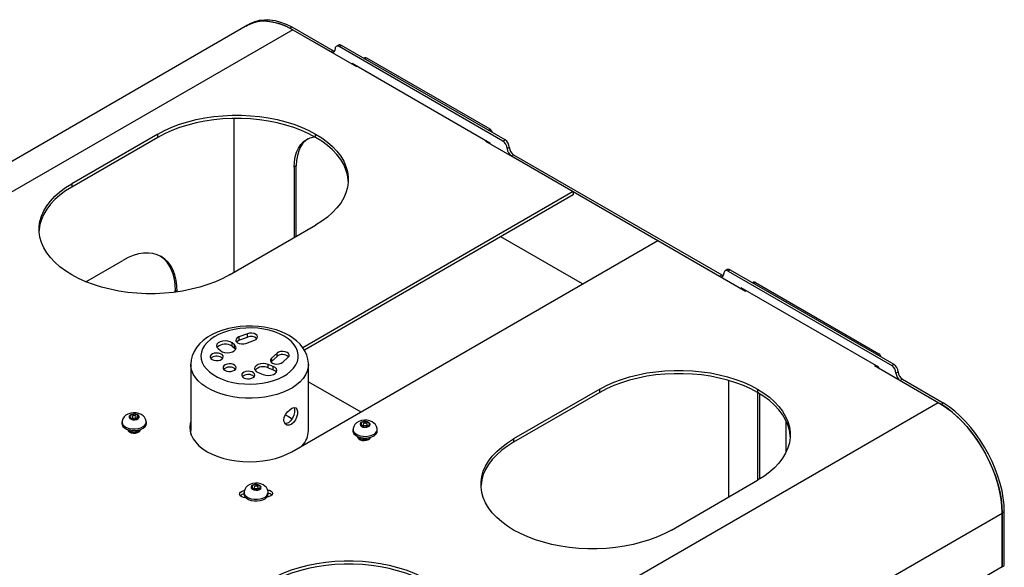
# Model space of a CAD drawing. Extents: x 280 to 4250, y 278 to 5126.
# Drawn here: x 2856 to 3826, y 2966 to 3506 of the extents above; entities that cross this region are included whole.
import ezdxf

# ---------------------------------------------------------------- set-up
doc = ezdxf.new("R2010")
doc.units = 0
doc.header["$LTSCALE"] = 20
doc.layers.get('0').update_dxf_attribs({"linetype": 'CONTINUOUS'})

msp = doc.modelspace()

# ---------------------------------------------------------------- linework, layer by layer
at = {"color": 7, "linetype": 'CONTINUOUS'}
for p, q in [((3080.39, 3500.47), (2359.14, 3084.11)), ((3082.51, 3501.77), (3080.39, 3500.55)), ((3122.06, 3497.7), (3124.18, 3498.93)), ((3122.06, 3497.7), (3162.36, 3474.43)), ((3124.18, 3498.93), (3164.48, 3475.66)), ((3124.89, 3496.07), (3187.82, 3459.74)), ((3169.97, 3480.86), (3167.85, 3479.63)), ((3332.07, 3386.26), (3170.85, 3479.33)), ((3334.19, 3387.49), (3172.97, 3480.56)), ((3195.94, 3468.37), (3194.82, 3467.95)), ((3319.46, 3397.91), (3197.84, 3468.12)), ((3183.58, 3463), (3319.34, 3384.63)), ((3183.58, 3462.19), (3183.58, 3463)), ((3185.7, 3461.78), (3185.7, 3460.96)), ((3188.53, 3460.15), (3187.82, 3459.74)), ((3066.9, 3408.51), (3066.9, 3256.86)), ((2991.95, 3393.2), (2907.1, 3344.22)), ((2991.95, 3389.94), (2907.1, 3340.95)), ((3315.8, 3386.67), (3315.1, 3386.26)), ((3315.1, 3386.26), (3401.36, 3336.46)), ((3319.34, 3384.63), (3319.34, 3383.81)), ((3340.55, 3371.57), (3545.61, 3253.19)), ((3342.67, 3372.79), (3547.74, 3254.41)), ((3126.3, 3360.52), (3126.3, 3291.15)), ((3128.42, 3292.37), (3128.42, 3361.75)), ((3401.36, 3336.46), (3134.94, 3182.66)), ((3401.36, 3333.19), (3136.44, 3180.26)), ((3401.36, 3336.46), (3401.36, 3333.19)), ((3062.66, 3254.41), (3147.51, 3303.4)), ((3410.54, 3245.42), (3329.94, 3291.96)), ((3124.18, 3080.11), (3484.8, 3288.29)), ((3484.8, 3288.29), (3571.07, 3238.49)), ((2920.91, 3247.66), (2957.3, 3268.67)), ((3553.22, 3259.61), (3551.1, 3258.38)), ((3554.1, 3258.09), (3715.32, 3165.02)), ((3556.22, 3259.31), (3717.44, 3166.24)), ((3566.83, 3241.76), (3566.83, 3240.94)), ((3702.59, 3163.38), (3566.83, 3241.76)), ((3579.2, 3247.12), (3578.07, 3246.7)), ((3581.09, 3246.88), (3702.71, 3176.66)), ((3008.92, 3237.35), (3008.92, 3238.86)), ((3568.95, 3239.72), (3568.95, 3240.53)), ((3571.78, 3238.9), (3571.07, 3238.49)), ((3080.34, 3196.33), (3071.75, 3193.2)), ((3067.5, 3185.42), (3065.2, 3187.31)), ((3065.2, 3184.04), (3067.5, 3182.15)), ((3071.75, 3189.94), (3080.34, 3193.06)), ((3078.68, 3186.85), (3087.27, 3189.98)), ((3051.28, 3181.68), (3053.57, 3179.79)), ((3067.5, 3182.15), (3068.55, 3180.97)), ((3104.01, 3172.23), (3109.42, 3177.19)), ((3109.42, 3173.92), (3104.01, 3168.97)), ((3024.46, 3166.25), (3024.46, 3100.93)), ((3105.61, 3164.12), (3100.7, 3166.11)), ((3103.65, 3168.6), (3104.01, 3168.97)), ((3120.42, 3173.19), (3115.01, 3168.23)), ((3140.46, 3100.93), (3140.46, 3166.25)), ((3699.06, 3165.42), (3698.35, 3165.02)), ((3698.35, 3165.02), (3761.28, 3128.68)), ((3090.95, 3158.07), (3095.86, 3156.08)), ((3100.7, 3162.84), (3105.61, 3160.86)), ((3702.59, 3162.57), (3702.59, 3163.38)), ((3140.46, 3149.08), (3192.06, 3119.3)), ((3554.81, 3035.61), (3554.81, 3150.29)), ((3723.81, 3150.32), (3764.11, 3127.05)), ((3725.93, 3151.54), (3766.23, 3128.28)), ((3427.53, 3141.75), (3342.67, 3092.76)), ((3427.53, 3138.48), (3342.67, 3089.5)), ((3583.09, 3138.48), (3583.09, 3051.94)), ((3585.21, 3053.2), (3585.21, 3137.22)), ((3764.11, 3127.05), (3766.23, 3128.28)), ((2967.91, 3117.03), (2964.31, 3115.36)), ((2972.21, 3116.07), (2967.91, 3117.03)), ((2967.91, 3115.48), (2967.91, 3117.03)), ((2972.92, 3113.44), (2972.21, 3116.07)), ((2972.21, 3113.11), (2972.21, 3116.07)), ((2956.62, 3109.5), (2956.62, 3107.87)), ((2964.31, 3115.36), (2965.02, 3112.73)), ((2965.02, 3112.73), (2969.32, 3111.76)), ((2966.62, 3113.17), (2965.46, 3112.63)), ((2966.62, 3114.4), (2966.62, 3112.37)), ((2969.32, 3111.76), (2972.92, 3113.44)), ((2970.62, 3112.36), (2970.62, 3114.4)), ((2971.77, 3112.9), (2970.62, 3113.16)), ((2980.62, 3107.87), (2980.62, 3109.5)), ((3192.81, 3108.79), (3191.94, 3106.18)), ((3191.94, 3106.18), (3195.44, 3104.43)), ((3197.17, 3109.67), (3192.81, 3108.79)), ((3192.81, 3105.74), (3192.81, 3108.79)), ((3194.3, 3105.83), (3193.12, 3105.59)), ((3194.3, 3107.05), (3194.3, 3105)), ((3200.67, 3107.93), (3197.17, 3109.67)), ((3197.17, 3108.09), (3197.17, 3109.67)), ((3198.3, 3105.01), (3198.3, 3107.05)), ((3199.49, 3105.25), (3198.3, 3105.84)), ((3199.8, 3105.31), (3200.67, 3107.93)), ((3611.38, 3080.01), (3611.38, 3110.41)), ((2974.74, 3101.91), (2974.74, 3101.6)), ((3184.3, 3102.15), (3184.3, 3100.52)), ((3195.44, 3104.43), (3199.8, 3105.31)), ((3208.3, 3100.52), (3208.3, 3102.15)), ((3089.69, 3047.62), (3085.33, 3046.75)), ((3093.19, 3045.88), (3089.69, 3047.62)), ((3089.69, 3046.04), (3089.69, 3047.62)), ((3498.24, 3002.96), (3583.09, 3051.94)), ((3076.82, 3040.1), (3076.82, 3038.47)), ((3085.33, 3046.75), (3084.46, 3044.13)), ((3084.46, 3044.13), (3087.96, 3042.39)), ((3085.33, 3043.7), (3085.33, 3046.75)), ((3086.82, 3043.78), (3085.63, 3043.54)), ((3086.82, 3045), (3086.82, 3042.95)), ((3087.96, 3042.39), (3092.32, 3043.26)), ((3090.82, 3042.96), (3090.82, 3045)), ((3092.01, 3043.2), (3090.82, 3043.79)), ((3092.32, 3043.26), (3093.19, 3045.88)), ((3100.82, 3038.47), (3100.82, 3040.1)), ((3824.21, 2966.6), (3824.21, 3019.76)), ((3824.21, 3019.68), (3824.21, 2966.61)), ((3826.34, 2967.83), (3826.34, 3020.98)), ((3824.21, 2966.61), (3102.97, 2550.24)), ((3824.21, 2966.6), (3826.34, 2967.83)), ((3824.21, 2966.6), (3824.21, 2966.6))]:
    msp.add_line(p, q, dxfattribs=at)
at = {"color": 8, "linetype": 'CONTINUOUS'}
for p, q in [((3124.89, 3496.07), (2403.64, 3079.7)), ((3162.36, 3474.43), (3164.48, 3475.66)), ((3172.97, 3480.56), (3170.85, 3479.33)), ((3197.84, 3468.12), (3195.82, 3467.37)), ((3317.44, 3397.16), (3319.46, 3397.91)), ((2991.95, 3389.94), (2991.95, 3393.2)), ((3147.51, 3389.94), (3147.51, 3393.2)), ((3332.07, 3386.26), (3334.19, 3387.49)), ((3317.93, 3385.45), (3317.93, 3384.63)), ((3336.31, 3378.91), (3338.43, 3380.14)), ((3342.67, 3372.79), (3340.55, 3371.57)), ((3128.42, 3361.75), (3126.3, 3360.52)), ((2907.1, 3344.22), (2907.1, 3340.95)), ((3545.61, 3253.19), (3547.74, 3254.41)), ((3556.22, 3259.31), (3554.1, 3258.09)), ((3581.09, 3246.88), (3579.07, 3246.12)), ((3011.04, 3237.63), (3008.92, 3238.86)), ((3071.75, 3193.2), (3071.75, 3189.94)), ((3080.34, 3193.06), (3080.34, 3196.33)), ((3065.2, 3184.04), (3065.2, 3187.31)), ((3067.5, 3182.15), (3067.5, 3185.42)), ((3109.42, 3173.92), (3109.42, 3177.19)), ((3700.69, 3175.91), (3702.71, 3176.66)), ((3100.7, 3162.84), (3100.7, 3166.11)), ((3104.01, 3172.23), (3104.01, 3168.97)), ((3105.61, 3160.86), (3105.61, 3164.12)), ((3701.18, 3164.2), (3701.18, 3163.38)), ((3715.32, 3165.02), (3717.44, 3166.24)), ((3719.56, 3157.67), (3721.68, 3158.89)), ((3725.93, 3151.54), (3723.81, 3150.32)), ((3427.53, 3138.48), (3427.53, 3141.75)), ((3583.09, 3141.75), (3583.09, 3138.48)), ((3040.03, 2712.32), (3761.28, 3128.68)), ((3189.07, 3094.24), (3189.07, 3094.99)), ((3342.67, 3092.76), (3342.67, 3089.5)), ((3102.97, 2603.31), (3824.21, 3019.68)), ((3824.21, 3019.76), (3826.34, 3020.98))]:
    msp.add_line(p, q, dxfattribs=at)
at = {"color": 7, "linetype": 'CONTINUOUS', "flags": 128}
for points in [[(3078.74, 3499.52), (3081.39, 3501.1), (3085.65, 3502.94), (3090.21, 3504.13), (3095.06, 3504.68), (3100.15, 3504.57), (3105.43, 3503.81), (3110.88, 3502.41), (3116.43, 3500.36), (3122.06, 3497.7)], [(3080.39, 3500.47), (3082.49, 3501.58), (3086.96, 3503.28), (3091.76, 3504.31), (3096.83, 3504.64), (3102.15, 3504.29), (3107.66, 3503.24), (3113.32, 3501.51), (3119.08, 3499.11), (3124.89, 3496.07)], [(3082.51, 3501.77), (3083.51, 3502.33), (3087.77, 3504.16), (3092.33, 3505.36), (3097.18, 3505.9), (3102.27, 3505.8), (3107.56, 3505.04), (3113, 3503.63), (3118.55, 3501.59), (3124.18, 3498.93)], [(2991.95, 3393.2), (2998.64, 3396.76), (3005.81, 3399.98), (3013.42, 3402.85), (3021.42, 3405.35), (3029.75, 3407.46), (3038.34, 3409.16), (3047.16, 3410.45), (3056.13, 3411.31), (3065.19, 3411.75), (3074.28, 3411.75), (3083.34, 3411.31), (3092.3, 3410.45), (3101.12, 3409.16), (3109.72, 3407.46), (3118.04, 3405.35), (3126.04, 3402.85), (3133.65, 3399.98), (3140.82, 3396.76), (3147.51, 3393.2)], [(3147.51, 3389.94), (3140.82, 3393.49), (3133.65, 3396.71), (3126.04, 3399.58), (3118.04, 3402.08), (3109.72, 3404.19), (3101.12, 3405.89), (3092.3, 3407.18), (3083.34, 3408.05), (3074.28, 3408.48), (3065.19, 3408.48), (3056.13, 3408.05), (3047.16, 3407.18), (3038.34, 3405.89), (3029.75, 3404.19), (3021.42, 3402.08), (3013.42, 3399.58), (3005.81, 3396.71), (2998.64, 3393.49), (2991.95, 3389.94)], [(3126.3, 3360.52), (3126.57, 3365.85), (3127.36, 3370.81), (3128.68, 3375.33), (3130.5, 3379.35), (3132.8, 3382.83), (3135.56, 3385.73), (3138.73, 3387.99), (3142.27, 3389.61), (3146.15, 3390.54), (3146.38, 3390.58)], [(3139.81, 3388.57), (3137.68, 3386.95), (3134.92, 3384.06), (3132.62, 3380.58), (3130.8, 3376.55), (3129.48, 3372.04), (3128.69, 3367.08), (3128.42, 3361.75)], [(3147.51, 3393.2), (3153.67, 3389.34), (3159.25, 3385.2), (3164.23, 3380.8), (3168.55, 3376.19), (3172.21, 3371.38), (3175.16, 3366.42), (3177.39, 3361.33), (3178.89, 3356.15), (3179.64, 3350.92), (3179.64, 3345.67), (3178.89, 3340.44), (3177.39, 3335.27), (3175.16, 3330.18), (3172.21, 3325.22), (3168.55, 3320.41), (3164.23, 3315.79), (3159.25, 3311.4), (3153.67, 3307.26), (3147.51, 3303.4)], [(3179.69, 3346.67), (3179.64, 3347.66), (3178.89, 3352.89), (3177.39, 3358.06), (3175.16, 3363.15), (3172.21, 3368.12), (3168.55, 3372.92), (3164.23, 3377.54), (3159.25, 3381.93), (3153.67, 3386.07), (3147.51, 3389.94)], [(3317.93, 3384.63), (3318.54, 3385.04), (3318.57, 3385.07)], [(2907.1, 3340.95), (2900.94, 3337.09), (2895.36, 3332.95), (2890.38, 3328.55), (2886.06, 3323.94), (2882.4, 3319.13), (2879.45, 3314.17), (2877.22, 3309.08), (2875.72, 3303.9), (2874.97, 3298.67), (2874.91, 3297.68)], [(2907.1, 3254.41), (2900.94, 3258.27), (2895.36, 3262.41), (2890.38, 3266.81), (2886.06, 3271.42), (2882.4, 3276.23), (2879.45, 3281.19), (2877.22, 3286.28), (2875.72, 3291.46), (2874.97, 3296.69), (2874.97, 3301.94), (2875.72, 3307.17), (2877.22, 3312.35), (2879.45, 3317.43), (2882.4, 3322.4), (2886.06, 3327.2), (2890.38, 3331.82), (2895.36, 3336.21), (2900.94, 3340.36), (2907.1, 3344.22)], [(3011.04, 3237.63), (3010.78, 3243.57), (3010.01, 3249.14), (3008.73, 3254.31), (3006.95, 3259.02), (3004.7, 3263.22), (3001.98, 3266.88), (2998.84, 3269.96), (2995.3, 3272.43), (2991.39, 3274.26), (2987.16, 3275.44), (2982.63, 3275.96), (2977.87, 3275.82), (2972.9, 3275), (2967.79, 3273.53), (2962.57, 3271.41), (2957.3, 3268.67)], [(2994.22, 3273.02), (2996.72, 3271.18), (2999.86, 3268.11), (3002.57, 3264.45), (3004.83, 3260.24), (3006.61, 3255.54), (3007.89, 3250.37), (3008.66, 3244.79), (3008.92, 3238.86)], [(3062.66, 3254.41), (3055.97, 3250.86), (3048.8, 3247.63), (3041.19, 3244.76), (3033.19, 3242.26), (3024.86, 3240.16), (3016.27, 3238.45), (3007.45, 3237.16), (2998.48, 3236.3), (2989.42, 3235.87), (2980.33, 3235.87), (2971.27, 3236.3), (2962.3, 3237.16), (2953.49, 3238.45), (2944.89, 3240.16), (2936.57, 3242.26), (2928.57, 3244.76), (2920.96, 3247.63), (2913.79, 3250.86), (2907.1, 3254.41)], [(3121.4, 3194.5), (3118.85, 3195.89), (3113.86, 3198.17), (3108.54, 3200.09), (3102.95, 3201.62), (3097.17, 3202.78), (3091.23, 3203.54), (3085.22, 3203.92), (3079.17, 3203.9), (3073.16, 3203.49), (3067.24, 3202.69), (3061.47, 3201.5), (3055.9, 3199.93), (3050.59, 3197.98), (3045.6, 3195.65), (3040.98, 3192.94), (3036.79, 3189.87), (3033.12, 3186.46), (3030.04, 3182.75), (3027.61, 3178.83), (3025.88, 3174.76), (3024.83, 3170.65), (3024.46, 3166.54), (3024.48, 3166.3)], [(3071.75, 3193.2), (3070.08, 3192.33), (3069.02, 3191.18), (3068.72, 3189.88), (3069.19, 3188.61), (3070.4, 3187.51), (3072.18, 3186.71), (3074.33, 3186.31), (3076.59, 3186.36), (3078.68, 3186.85)], [(3087.27, 3189.98), (3088.94, 3190.85), (3089.99, 3192), (3090.3, 3193.3), (3089.82, 3194.57), (3088.62, 3195.67), (3086.83, 3196.47), (3084.68, 3196.87), (3082.43, 3196.82), (3080.34, 3196.33)], [(3140.39, 3166.09), (3140.44, 3167.31), (3139.96, 3171.33), (3138.88, 3175.24), (3137.21, 3179.01), (3134.97, 3182.63), (3132.16, 3186.08), (3128.78, 3189.32), (3124.85, 3192.33), (3121.4, 3194.5)], [(3065.2, 3187.31), (3063.36, 3188.41), (3061.01, 3189.13), (3058.39, 3189.4), (3055.76, 3189.19), (3053.37, 3188.51), (3051.45, 3187.45), (3050.21, 3186.09), (3049.74, 3184.58), (3050.11, 3183.06), (3051.28, 3181.68)], [(3053.57, 3179.79), (3055.42, 3178.68), (3057.77, 3177.96), (3060.39, 3177.7), (3063.02, 3177.91), (3065.41, 3178.58), (3067.32, 3179.65), (3068.57, 3181.01), (3069.04, 3182.52), (3068.66, 3184.04), (3067.5, 3185.42)], [(3069.36, 3188.4), (3070.08, 3189.06), (3071.75, 3189.94)], [(3045.41, 3170.99), (3047.15, 3170.27), (3049.2, 3169.92), (3051.34, 3169.97), (3053.33, 3170.42), (3054.96, 3171.21), (3056.06, 3172.28), (3056.5, 3173.48), (3056.23, 3174.71), (3055.29, 3175.82), (3053.78, 3176.69), (3051.86, 3177.24), (3049.73, 3177.39), (3047.64, 3177.14), (3045.8, 3176.5), (3044.42, 3175.56), (3043.64, 3174.41), (3043.55, 3173.18), (3044.16, 3171.99), (3045.41, 3170.99)], [(3120.42, 3173.19), (3121.27, 3174.4), (3121.36, 3175.7), (3120.67, 3176.94), (3119.28, 3177.97), (3117.37, 3178.66), (3115.17, 3178.94), (3112.93, 3178.76), (3110.93, 3178.16), (3109.42, 3177.19)], [(3054.6, 3173.03), (3055.84, 3172.02), (3055.86, 3172.01)], [(3058.06, 3160.33), (3059.81, 3159.61), (3061.86, 3159.26), (3063.99, 3159.31), (3065.99, 3159.76), (3067.62, 3160.56), (3068.72, 3161.62), (3069.15, 3162.83), (3068.89, 3164.06), (3067.95, 3165.17), (3066.44, 3166.04), (3064.51, 3166.58), (3062.39, 3166.73), (3060.3, 3166.48), (3058.46, 3165.85), (3057.08, 3164.91), (3056.3, 3163.76), (3056.21, 3162.52), (3056.82, 3161.34), (3058.06, 3160.33)], [(3100.7, 3166.11), (3098.31, 3166.78), (3095.67, 3167), (3093.06, 3166.73), (3090.71, 3166.01), (3088.86, 3164.9), (3087.69, 3163.53), (3087.32, 3162), (3087.79, 3160.49), (3089.03, 3159.14), (3090.95, 3158.07)], [(3095.86, 3156.08), (3098.25, 3155.41), (3100.89, 3155.2), (3103.5, 3155.46), (3105.85, 3156.18), (3107.7, 3157.29), (3108.87, 3158.67), (3109.24, 3160.19), (3108.77, 3161.7), (3107.53, 3163.06), (3105.61, 3164.12)], [(3104.01, 3172.23), (3103.15, 3171.02), (3103.07, 3169.72), (3103.76, 3168.48), (3105.14, 3167.45), (3107.05, 3166.76), (3109.26, 3166.48), (3111.49, 3166.66), (3113.49, 3167.27), (3115.01, 3168.23)], [(3067.26, 3162.37), (3068.5, 3161.37), (3068.51, 3161.35)], [(3076.52, 3153.03), (3078.26, 3152.31), (3080.31, 3151.96), (3082.45, 3152.01), (3084.44, 3152.46), (3086.08, 3153.25), (3087.17, 3154.31), (3087.61, 3155.52), (3087.35, 3156.75), (3086.41, 3157.86), (3084.89, 3158.73), (3082.97, 3159.28), (3080.85, 3159.43), (3078.75, 3159.17), (3076.91, 3158.54), (3075.53, 3157.6), (3074.75, 3156.45), (3074.67, 3155.21), (3075.28, 3154.03), (3076.52, 3153.03)], [(3085.71, 3155.07), (3086.96, 3154.06), (3086.97, 3154.05)], [(3105.61, 3160.86), (3107.53, 3159.79), (3108.75, 3158.47)], [(3427.53, 3141.75), (3434.22, 3145.3), (3441.39, 3148.53), (3449, 3151.4), (3457, 3153.89), (3465.32, 3156), (3473.92, 3157.71), (3482.74, 3159), (3491.7, 3159.86), (3500.76, 3160.29), (3509.85, 3160.29), (3518.92, 3159.86), (3527.88, 3159), (3536.7, 3157.71), (3545.29, 3156), (3553.62, 3153.89), (3561.62, 3151.4), (3569.23, 3148.53), (3576.4, 3145.3), (3583.09, 3141.75)], [(3583.09, 3138.48), (3576.4, 3142.04), (3569.23, 3145.26), (3561.62, 3148.13), (3553.62, 3150.63), (3545.29, 3152.74), (3536.7, 3154.44), (3527.88, 3155.73), (3518.92, 3156.59), (3509.85, 3157.03), (3500.76, 3157.03), (3491.7, 3156.59), (3482.74, 3155.73), (3473.92, 3154.44), (3465.32, 3152.74), (3457, 3150.63), (3449, 3148.13), (3441.39, 3145.26), (3434.22, 3142.04), (3427.53, 3138.48)], [(3701.18, 3163.38), (3701.79, 3163.8), (3701.83, 3163.82)], [(3583.09, 3141.75), (3589.25, 3137.89), (3594.83, 3133.74), (3599.81, 3129.35), (3604.13, 3124.73), (3607.78, 3119.93), (3610.74, 3114.96), (3612.97, 3109.88), (3614.46, 3104.7), (3615.22, 3099.47), (3615.22, 3094.22), (3614.46, 3088.99), (3612.97, 3083.81), (3610.74, 3078.73), (3607.78, 3073.76), (3604.13, 3068.96), (3599.81, 3064.34), (3594.83, 3059.95), (3589.25, 3055.8), (3583.09, 3051.94)], [(3615.27, 3095.21), (3615.22, 3096.2), (3614.46, 3101.43), (3612.97, 3106.61), (3610.74, 3111.7), (3607.78, 3116.66), (3604.13, 3121.47), (3599.81, 3126.08), (3594.83, 3130.48), (3589.25, 3134.62), (3583.09, 3138.48)], [(3761.28, 3128.68), (3767.09, 3125.02), (3772.85, 3120.77), (3778.5, 3115.97), (3784.02, 3110.65), (3789.33, 3104.87), (3794.41, 3098.67), (3799.21, 3092.11), (3803.68, 3085.24), (3807.79, 3078.12), (3811.5, 3070.82), (3814.79, 3063.38), (3817.62, 3055.88), (3819.96, 3048.39), (3821.81, 3040.96), (3823.14, 3033.65), (3823.95, 3026.54), (3824.21, 3019.68)], [(3824.21, 3019.76), (3823.96, 3026.42), (3823.2, 3033.32), (3821.95, 3040.4), (3820.2, 3047.61), (3817.98, 3054.88), (3815.31, 3062.17), (3812.2, 3069.41), (3808.68, 3076.54), (3804.77, 3083.5), (3800.52, 3090.25), (3795.95, 3096.72), (3791.11, 3102.86), (3786.02, 3108.63), (3780.73, 3113.97), (3775.29, 3118.85), (3769.73, 3123.22), (3764.11, 3127.05)], [(3826.34, 3020.98), (3826.08, 3027.64), (3825.32, 3034.54), (3824.07, 3041.62), (3822.32, 3048.83), (3820.1, 3056.11), (3817.43, 3063.39), (3814.32, 3070.63), (3810.8, 3077.76), (3806.9, 3084.73), (3802.64, 3091.47), (3798.08, 3097.94), (3793.23, 3104.09), (3788.14, 3109.85), (3782.85, 3115.2), (3777.41, 3120.07), (3771.86, 3124.45), (3766.23, 3128.28)], [(2980.49, 3110.35), (2979.94, 3112.2), (2978.84, 3114.06), (2977.35, 3115.62), (2975.51, 3116.89), (2973.3, 3117.85), (2970.74, 3118.44), (2968, 3118.57), (2965.2, 3118.21), (2962.45, 3117.27), (2960.33, 3115.99), (2958.65, 3114.38), (2957.43, 3112.49), (2956.71, 3110.38), (2956.7, 3110.26)], [(2966.64, 3114.22), (2966.91, 3113.8), (2967.43, 3113.47), (2968.14, 3113.28), (2968.92, 3113.26), (2969.65, 3113.41), (2970.23, 3113.72), (2970.56, 3114.13), (2970.59, 3114.58), (2970.32, 3115), (2969.8, 3115.33), (2969.09, 3115.52), (2968.31, 3115.54), (2967.58, 3115.39), (2967, 3115.08), (2966.67, 3114.67), (2966.64, 3114.22)], [(3116.2, 3111.25), (3116.63, 3113.98), (3117.86, 3116.77), (3119.71, 3119.37), (3121.93, 3121.51), (3124.2, 3122.95), (3126.25, 3123.54), (3127.91, 3123.22), (3129.05, 3121.97), (3129.6, 3119.89), (3129.5, 3117.24), (3128.8, 3114.3), (3127.51, 3111.4), (3125.7, 3108.88), (3123.54, 3107.09), (3121.28, 3106.26), (3119.17, 3106.42), (3117.46, 3107.55), (3116.42, 3109.51), (3116.2, 3111.25)], [(3126.21, 3123.53), (3126.73, 3121.56), (3126.64, 3118.91), (3125.95, 3115.98), (3124.68, 3113.07), (3122.88, 3110.54), (3120.73, 3108.74), (3118.47, 3107.9), (3117.23, 3107.99)], [(3117.73, 3116.36), (3120.64, 3114.8), (3124.39, 3112.4)], [(2956.62, 3107.87), (2956.76, 3106.8), (2957.59, 3105.13), (2959.11, 3103.64), (2961.23, 3102.41), (2963.82, 3101.52), (2966.7, 3101.03), (2969.71, 3100.97), (2972.65, 3101.34), (2975.33, 3102.13), (2977.59, 3103.27), (2979.29, 3104.7), (2980.32, 3106.33), (2980.62, 3107.87)], [(2956.69, 3110.26), (2956.67, 3110.17), (2956.76, 3108.44)], [(2956.76, 3108.44), (2957.59, 3106.77), (2959.11, 3105.27), (2961.23, 3104.04), (2963.82, 3103.15), (2966.7, 3102.66), (2969.71, 3102.6), (2972.65, 3102.97), (2975.33, 3103.76), (2977.59, 3104.9), (2979.29, 3106.34), (2980.32, 3107.97), (2980.61, 3109.7), (2980.53, 3110.31)], [(3024.46, 3110.44), (3023.83, 3108.01), (3023.46, 3104.19), (3023.83, 3100.38), (3024.94, 3096.61), (3026.77, 3092.94), (3029.3, 3089.41), (3032.5, 3086.07), (3036.33, 3082.96), (3040.74, 3080.11), (3045.67, 3077.56), (3051.07, 3075.35), (3056.86, 3073.51), (3062.97, 3072.04), (3069.33, 3070.99), (3075.85, 3070.35), (3082.46, 3070.13), (3089.07, 3070.35), (3095.59, 3070.99), (3101.95, 3072.04), (3108.06, 3073.51), (3113.85, 3075.35), (3119.25, 3077.56), (3124.18, 3080.11)], [(3024.46, 3107.17), (3023.83, 3104.74), (3023.53, 3102.56)], [(3208.19, 3102.99), (3207.58, 3104.95), (3206.46, 3106.79), (3204.96, 3108.34), (3203.1, 3109.6), (3200.87, 3110.54), (3198.3, 3111.11), (3195.55, 3111.22), (3192.75, 3110.83), (3190.01, 3109.86), (3187.91, 3108.56), (3186.26, 3106.93), (3185.06, 3105.02), (3184.4, 3103)], [(3196.96, 3105.96), (3197.63, 3106.19), (3198.1, 3106.55), (3198.3, 3106.98), (3198.19, 3107.43), (3197.8, 3107.82), (3197.17, 3108.09), (3196.42, 3108.2), (3195.65, 3108.14), (3194.97, 3107.91), (3194.5, 3107.55), (3194.31, 3107.12), (3194.41, 3106.67), (3194.81, 3106.28), (3195.43, 3106.01), (3196.19, 3105.9), (3196.96, 3105.96)], [(2962.2, 3101.98), (2962.65, 3100.74), (2963.8, 3099.67), (2965.52, 3098.89), (2967.6, 3098.49), (2969.79, 3098.53), (2971.82, 3099), (2973.45, 3099.85), (2974.48, 3100.96), (2974.79, 3101.98)], [(2968.68, 3100.62), (2966.43, 3100.82), (2964.71, 3101.32)], [(2972.52, 3101.32), (2970.92, 3100.84), (2968.68, 3100.62)], [(3024.95, 3096.59), (3024.51, 3099.54), (3024.46, 3100.93)], [(3184.3, 3100.52), (3184.43, 3099.51), (3185.24, 3097.84), (3186.74, 3096.33), (3188.84, 3095.09), (3191.42, 3094.19), (3194.3, 3093.69), (3197.3, 3093.62), (3200.24, 3093.98)], [(3184.38, 3102.95), (3184.37, 3102.88), (3184.43, 3101.14), (3185.24, 3099.47), (3186.74, 3097.97), (3188.84, 3096.73), (3191.42, 3095.82), (3194.3, 3095.32), (3197.3, 3095.25), (3200.24, 3095.61)], [(3200.24, 3095.61), (3202.94, 3096.38), (3205.22, 3097.51), (3206.94, 3098.94), (3207.99, 3100.57), (3208.3, 3102.29), (3208.22, 3102.95)], [(3200.24, 3093.98), (3202.94, 3094.75), (3205.22, 3095.88), (3206.94, 3097.31), (3207.99, 3098.93), (3208.3, 3100.52)], [(3189.02, 3095.01), (3189.14, 3094.02), (3189.95, 3092.85), (3191.41, 3091.91), (3193.33, 3091.31), (3195.5, 3091.13), (3197.64, 3091.39), (3199.5, 3092.05), (3200.86, 3093.04), (3201.54, 3094.24)], [(3189.41, 3093.49), (3189.64, 3094.73), (3189.65, 3094.75)], [(3342.67, 3089.5), (3336.52, 3085.64), (3330.93, 3081.49), (3325.96, 3077.1), (3321.63, 3072.48), (3317.98, 3067.68), (3315.03, 3062.71), (3312.8, 3057.63), (3311.3, 3052.45), (3310.55, 3047.22), (3310.49, 3046.23)], [(3342.67, 3002.96), (3336.52, 3006.82), (3330.93, 3010.96), (3325.96, 3015.36), (3321.63, 3019.97), (3317.98, 3024.78), (3315.03, 3029.74), (3312.8, 3034.83), (3311.3, 3040.01), (3310.55, 3045.24), (3310.55, 3050.48), (3311.3, 3055.72), (3312.8, 3060.89), (3315.03, 3065.98), (3317.98, 3070.94), (3321.63, 3075.75), (3325.96, 3080.37), (3330.93, 3084.76), (3336.52, 3088.9), (3342.67, 3092.76)], [(3100.71, 3040.94), (3100.1, 3042.9), (3098.98, 3044.75), (3097.48, 3046.3), (3095.62, 3047.55), (3093.39, 3048.5), (3090.82, 3049.06), (3088.07, 3049.17), (3085.27, 3048.78), (3082.53, 3047.81), (3080.43, 3046.51), (3078.78, 3044.88), (3077.58, 3042.98), (3076.92, 3040.95)], [(3078.62, 3034.77), (3076.48, 3035.03), (3074.62, 3035.69), (3073.27, 3036.69), (3072.59, 3037.89), (3072.66, 3039.15), (3073.47, 3040.32), (3074.93, 3041.26), (3076.86, 3041.86), (3077.22, 3041.92)], [(3076.82, 3038.47), (3076.95, 3037.46), (3077.76, 3035.79), (3079.26, 3034.29), (3081.36, 3033.05), (3083.94, 3032.14), (3086.82, 3031.64), (3089.82, 3031.57), (3092.76, 3031.93)], [(3076.9, 3040.9), (3076.89, 3040.83), (3076.95, 3039.1), (3077.76, 3037.42), (3079.26, 3035.92), (3081.36, 3034.68), (3083.94, 3033.78), (3086.82, 3033.28), (3089.82, 3033.2), (3092.76, 3033.56)], [(3089.48, 3043.91), (3090.15, 3044.14), (3090.62, 3044.5), (3090.82, 3044.94), (3090.71, 3045.38), (3090.32, 3045.77), (3089.69, 3046.04), (3088.94, 3046.16), (3088.17, 3046.09), (3087.49, 3045.87), (3087.02, 3045.51), (3086.83, 3045.07), (3086.93, 3044.62), (3087.33, 3044.24), (3087.95, 3043.96), (3088.71, 3043.85), (3089.48, 3043.91)], [(3092.76, 3033.56), (3095.46, 3034.33), (3097.74, 3035.47), (3099.45, 3036.89), (3100.5, 3038.52), (3100.82, 3040.25), (3100.74, 3040.9)], [(3092.76, 3031.93), (3095.46, 3032.7), (3097.74, 3033.83), (3099.45, 3035.26), (3100.5, 3036.89), (3100.82, 3038.47)], [(3100.21, 3042.59), (3102.11, 3042.14), (3103.74, 3041.3), (3104.78, 3040.19), (3105.09, 3038.94), (3104.64, 3037.7), (3103.49, 3036.63), (3101.77, 3035.84), (3099.7, 3035.45)], [(3498.24, 3002.96), (3491.55, 2999.4), (3484.37, 2996.18), (3476.76, 2993.31), (3468.77, 2990.81), (3460.44, 2988.7), (3451.84, 2987), (3443.03, 2985.71), (3434.06, 2984.85), (3425, 2984.41), (3415.91, 2984.41), (3406.85, 2984.85), (3397.88, 2985.71), (3389.07, 2987), (3380.47, 2988.7), (3372.14, 2990.81), (3364.15, 2993.31), (3356.54, 2996.18), (3349.36, 2999.4), (3342.67, 3002.96)], [(3102.26, 2953.97), (3108.95, 2957.53), (3116.12, 2960.75), (3123.73, 2963.62), (3131.73, 2966.12), (3140.05, 2968.23), (3148.65, 2969.93), (3157.47, 2971.22), (3166.43, 2972.09), (3175.49, 2972.52), (3184.59, 2972.52), (3193.65, 2972.09), (3202.61, 2971.22), (3211.43, 2969.93), (3220.03, 2968.23), (3228.35, 2966.12), (3236.35, 2963.62), (3243.96, 2960.75), (3251.13, 2957.53), (3257.82, 2953.97)], [(3257.82, 2950.71), (3251.13, 2954.26), (3243.96, 2957.49), (3236.35, 2960.36), (3228.35, 2962.85), (3220.03, 2964.96), (3211.43, 2966.67), (3202.61, 2967.96), (3193.65, 2968.82), (3184.59, 2969.25), (3175.49, 2969.25), (3166.43, 2968.82), (3157.47, 2967.96), (3148.65, 2966.67), (3140.05, 2964.96), (3131.73, 2962.85), (3123.73, 2960.36), (3116.12, 2957.49), (3108.95, 2954.26), (3102.26, 2950.71)]]:
    msp.add_lwpolyline(points, dxfattribs=at)
at = {"color": 8, "linetype": 'CONTINUOUS', "flags": 128}
for points in [[(3116.4, 3194.01), (3111.97, 3196.27), (3107.1, 3198.2), (3101.85, 3199.76), (3096.3, 3200.95), (3090.55, 3201.73), (3084.68, 3202.1), (3078.77, 3202.04), (3072.91, 3201.57), (3067.21, 3200.69), (3061.73, 3199.41), (3056.57, 3197.75), (3051.79, 3195.73), (3047.49, 3193.4), (3043.71, 3190.77), (3040.53, 3187.9), (3037.97, 3184.82), (3036.09, 3181.59), (3034.92, 3178.24), (3034.46, 3174.84), (3034.74, 3171.43), (3035.73, 3168.07), (3037.44, 3164.8), (3039.83, 3161.68), (3042.86, 3158.76), (3046.49, 3156.06), (3050.67, 3153.65), (3055.33, 3151.55), (3060.4, 3149.8), (3065.81, 3148.43), (3071.47, 3147.44), (3077.29, 3146.87), (3083.2, 3146.71), (3089.09, 3146.97), (3094.88, 3147.65), (3100.49, 3148.73), (3105.82, 3150.21), (3110.79, 3152.05), (3115.34, 3154.23), (3119.39, 3156.71), (3122.88, 3159.47), (3125.75, 3162.45), (3127.97, 3165.61), (3129.5, 3168.9), (3130.32, 3172.28), (3130.41, 3175.69), (3129.77, 3179.09), (3128.42, 3182.41), (3126.37, 3185.61), (3123.65, 3188.64), (3120.31, 3191.45), (3116.4, 3194.01)], [(3140.46, 3166.13), (3140.19, 3163.03), (3139.22, 3159.38), (3137.57, 3155.82), (3135.25, 3152.38), (3132.28, 3149.11), (3128.72, 3146.05), (3124.59, 3143.24), (3119.94, 3140.7), (3114.85, 3138.47), (3109.36, 3136.59), (3103.54, 3135.06), (3097.47, 3133.91), (3091.22, 3133.15), (3084.86, 3132.8), (3078.47, 3132.85), (3072.13, 3133.3), (3065.91, 3134.16), (3059.89, 3135.4), (3054.15, 3137.03), (3048.76, 3139), (3043.77, 3141.31), (3039.25, 3143.91), (3035.26, 3146.79), (3031.83, 3149.91), (3029.03, 3153.22), (3026.87, 3156.7), (3025.39, 3160.28), (3024.6, 3163.94), (3024.46, 3166.29)], [(2963.67, 3113.96), (2964.34, 3112.9), (2965.66, 3112.07), (2967.43, 3111.59), (2969.38, 3111.55), (2971.21, 3111.93), (2972.65, 3112.7), (2973.47, 3113.72), (2973.56, 3114.84), (2972.89, 3115.9), (2971.57, 3116.73), (2969.8, 3117.2), (2967.85, 3117.25), (2966.02, 3116.86), (2964.58, 3116.1), (2963.76, 3115.08), (2963.67, 3113.96)], [(3197.95, 3104.32), (3199.63, 3104.9), (3200.8, 3105.79), (3201.29, 3106.88), (3201.03, 3108), (3200.04, 3108.97), (3198.48, 3109.65), (3196.59, 3109.93), (3194.66, 3109.78), (3192.98, 3109.21), (3191.8, 3108.31), (3191.31, 3107.22), (3191.58, 3106.1), (3192.57, 3105.13), (3194.13, 3104.45), (3196.01, 3104.17), (3197.95, 3104.32)], [(3090.47, 3042.28), (3092.15, 3042.85), (3093.32, 3043.75), (3093.81, 3044.84), (3093.55, 3045.95), (3092.56, 3046.92), (3091, 3047.6), (3089.11, 3047.89), (3087.18, 3047.73), (3085.5, 3047.16), (3084.32, 3046.26), (3083.83, 3045.17), (3084.1, 3044.06), (3085.09, 3043.09), (3086.64, 3042.41), (3088.53, 3042.12), (3090.47, 3042.28)]]:
    msp.add_lwpolyline(points, dxfattribs=at)
at = {"color": 7, "linetype": 'CONTINUOUS'}
for centre, radius, start, end in [((3164.02, 3476.46), 2.62, 230.79686, 9.2129), ((3166.51, 3478.9), 3.82, 237.89153, 265.71181), ((3169.19, 3477.3), 2.62, 50.79575, 189.21599), ((3171.21, 3478.11), 3.02, 54.38128, 114.3067), ((3196.64, 3466.29), 2.19, 56.7234, 108.40483), ((3316.62, 3393.58), 5.18, 12.65076, 56.72504), ((3329.22, 3379.72), 9.22, 2.60548, 57.39452), ((3327.1, 3378.5), 9.22, 2.60548, 57.39452), ((3345.52, 3379.33), 9.22, 182.60548, 237.39452), ((3347.64, 3380.56), 9.22, 182.60548, 237.39452), ((3547.27, 3255.22), 2.62, 230.79563, 9.21512), ((3549.77, 3257.65), 3.82, 237.89153, 265.71181), ((3552.44, 3256.06), 2.62, 50.79585, 189.21391), ((3554.46, 3256.86), 3.02, 54.38037, 114.30761), ((3579.89, 3245.05), 2.19, 56.72706, 108.39892), ((3083.77, 3184.88), 8.87, 48.4414, 112.76144), ((3058.4, 3174.79), 11.49, 53.66583, 135.35391), ((3050.08, 3165.27), 8.98, 59.79229, 131.36185), ((3114.88, 3167.25), 8.63, 46.98079, 129.31967), ((3699.87, 3172.33), 5.18, 12.65185, 56.72395), ((3710.35, 3157.25), 9.22, 2.60518, 57.39482), ((3712.47, 3158.47), 9.22, 2.60518, 57.39482), ((3062.74, 3154.61), 8.98, 59.79251, 131.36132), ((3081.2, 3147.31), 8.98, 59.79316, 131.36098), ((3095.9, 3152.73), 11.19, 64.63831, 136.33837), ((3728.77, 3158.09), 9.22, 182.60517, 237.395), ((3730.89, 3159.31), 9.22, 182.60517, 237.395), ((2968.63, 3112.74), 13.21, 242.17101, 296.00432), ((2968.62, 3112.84), 13.34, 243.24069, 295.58345), ((3117.32, 3101.65), 23.15, 317.42899, 358.20795), ((3196.36, 3105.34), 13.19, 238.78096, 289.21891), ((3196.34, 3105.07), 12.91, 238.17839, 289.9809), ((3196.3, 3104.19), 10.94, 249.09933, 290.90067), ((3077.57, 3032.55), 6.08, 97.09063, 136.07262), ((3099.9, 3032.91), 6.39, 44.92042, 81.6838)]:
    msp.add_arc(centre, radius, start, end, dxfattribs=at)

doc.saveas('drawing.dxf')
